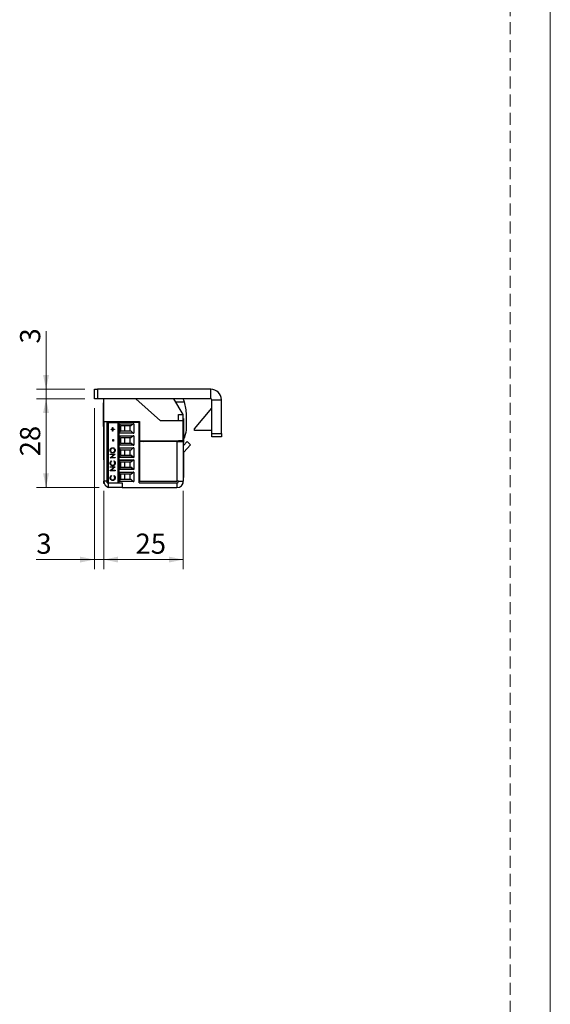
# Model space of a CAD drawing. Units: millimetres. Extents: x 0 to 210, y 0 to 297.
# Drawn here: x 154 to 210, y 136 to 239 of the extents above; entities that cross this region are included whole.
import ezdxf

# ---------------------------------------------------------------- set-up
doc = ezdxf.new("R2010")
doc.units = ezdxf.units.MM
doc.linetypes.add('HIDDEN', pattern=[1.905, 1.27, -0.635])
doc.layers.add('STÖDLINJER', color=7, linetype='HIDDEN', plot=False)
doc.styles.add('SLDTEXTSTYLE1', font='TXT', dxfattribs={"width": 0.605})
doc.dimstyles.new('SLDDIMSTYLE0', dxfattribs={"dimtxt": 2.054655, "dimasz": 1.5, "dimexe": 0, "dimexo": 0.0625, "dimgap": 0.513664, "dimtad": 1, "dimdec": 1, "dimlfac": 3, "dimrnd": 1e-09, "dimzin": 12, "dimdsep": 46, "dimtxsty": 'SLDTEXTSTYLE1', "dimsah": 1, "dimcen": 0.09, "dimadec": 0, "dimazin": 3, "dimtfac": 1, "dimtdec": 1, "dimtofl": 0, "dimtmove": 0, "dimatfit": 3, "dimfxl": 0, "dimfrac": 2, "dimtolj": 1, "dimtzin": 12, "dimarcsym": 0})
doc.dimstyles.new('SLDDIMSTYLE1', dxfattribs={"dimtxt": 2.054655, "dimasz": 1.5, "dimexe": 0, "dimexo": 0.0625, "dimgap": 0.513664, "dimtad": 1, "dimdec": 1, "dimlfac": 3, "dimrnd": 1e-09, "dimzin": 12, "dimdsep": 46, "dimtxsty": 'SLDTEXTSTYLE1', "dimsah": 1, "dimcen": 0.09, "dimadec": 0, "dimazin": 3, "dimtfac": 1, "dimtdec": 1, "dimtmove": 0, "dimatfit": 0, "dimfxl": 0, "dimfrac": 2, "dimtolj": 1, "dimtzin": 12, "dimarcsym": 0})

# ---------------------------------------------------------------- blocks, each defined once
blk = doc.blocks.new('_D_16')
at = {"color": 7, "linetype": 'Continuous', "lineweight": 18}
for p, q in [((157.06, 200.33), (157.06, 206.42)), ((161.13, 200.33), (156.06, 200.33)), ((157.06, 200.33), (157.06, 199.33)), ((161.13, 199.33), (156.06, 199.33)), ((157.06, 199.33), (157.06, 197.33))]:
    blk.add_line(p, q, dxfattribs=at)
for points in [[(157.06, 200.33), (157.37, 201.83), (156.75, 201.83)], [(157.06, 199.33), (156.75, 197.83), (157.37, 197.83)]]:
    blk.add_solid(points, dxfattribs=at)
at = {"color": 7, "linetype": 'Continuous', "lineweight": 18, "insert": (154.33, 205.13), "char_height": 2.12, "attachment_point": 1, "rotation": 90, "style": 'SLDTEXTSTYLE1'}
blk.add_mtext('3', dxfattribs=at)
blk = doc.blocks.new('_D_17')
at = {"color": 7, "linetype": 'Continuous', "lineweight": 18}
for p, q in [((161.13, 199.33), (156.06, 199.33)), ((157.06, 199.33), (157.06, 190)), ((162.63, 190), (156.06, 190))]:
    blk.add_line(p, q, dxfattribs=at)
for points in [[(157.06, 199.33), (156.75, 197.83), (157.37, 197.83)], [(157.06, 190), (157.37, 191.5), (156.75, 191.5)]]:
    blk.add_solid(points, dxfattribs=at)
at = {"color": 7, "linetype": 'Continuous', "lineweight": 18, "insert": (154.33, 193.28), "char_height": 2.117, "attachment_point": 1, "rotation": 90, "style": 'SLDTEXTSTYLE1'}
blk.add_mtext('28', dxfattribs=at)
blk = doc.blocks.new('_D_18')
at = {"color": 7, "linetype": 'Continuous', "lineweight": 18}
for p, q in [((162.13, 198.33), (162.13, 181.43)), ((163.13, 189.67), (163.13, 181.43)), ((162.13, 182.43), (156.04, 182.43)), ((162.13, 182.43), (163.13, 182.43)), ((163.13, 182.43), (165.13, 182.43))]:
    blk.add_line(p, q, dxfattribs=at)
for points in [[(162.13, 182.43), (160.63, 182.74), (160.63, 182.12)], [(163.13, 182.43), (164.63, 182.12), (164.63, 182.74)]]:
    blk.add_solid(points, dxfattribs=at)
at = {"color": 7, "linetype": 'Continuous', "lineweight": 18, "insert": (156.04, 185.16), "char_height": 2.12, "attachment_point": 1, "style": 'SLDTEXTSTYLE1'}
blk.add_mtext('3', dxfattribs=at)
blk = doc.blocks.new('_D_19')
at = {"color": 7, "linetype": 'Continuous', "lineweight": 18}
for p, q in [((163.13, 189.67), (163.13, 181.43)), ((171.47, 189.67), (171.47, 181.43)), ((163.13, 182.43), (171.47, 182.43))]:
    blk.add_line(p, q, dxfattribs=at)
for points in [[(163.13, 182.43), (164.63, 182.12), (164.63, 182.74)], [(171.47, 182.43), (169.97, 182.74), (169.97, 182.12)]]:
    blk.add_solid(points, dxfattribs=at)
at = {"color": 7, "linetype": 'Continuous', "lineweight": 18, "insert": (166.45, 185.16), "char_height": 2.117, "attachment_point": 1, "style": 'SLDTEXTSTYLE1'}
blk.add_mtext('25', dxfattribs=at)

msp = doc.modelspace()

# ---------------------------------------------------------------- linework, layer by layer
at = {"color": 7, "linetype": 'Continuous', "lineweight": 18}
msp.add_line((210, 297), (210, 0), dxfattribs=at)
at = {"color": 7, "linetype": 'Continuous', "lineweight": 25}
for p, q in [((162.132, 199.332), (162.132, 200.332)), ((162.132, 200.332), (162.465, 200.332)), ((162.465, 200.332), (162.465, 199.332)), ((174.365, 200.332), (162.465, 200.332)), ((174.365, 199.332), (174.365, 200.332)), ((162.465, 199.332), (162.132, 199.332)), ((174.365, 199.332), (162.465, 199.332)), ((163.132, 198.916), (163.102, 198.916)), ((163.102, 198.383), (163.102, 198.916)), ((163.132, 196.932), (163.132, 199.332)), ((169.076, 196.999), (166.484, 199.332)), ((171.465, 197.666), (170.465, 199.332)), ((170.662, 199.004), (171.586, 199.005)), ((174.465, 199.232), (175.465, 199.232)), ((174.465, 195.666), (174.465, 199.232)), ((175.465, 195.666), (175.465, 199.232)), ((163.102, 196.416), (163.102, 198.383)), ((170.965, 196.999), (170.965, 197.666)), ((170.965, 197.666), (171.465, 197.666)), ((171.465, 196.999), (171.465, 197.666)), ((172.632, 196.166), (174.465, 198.35)), ((163.132, 196.932), (166.865, 196.932)), ((163.132, 196.932), (163.132, 196.899)), ((163.632, 196.899), (163.132, 196.899)), ((163.132, 196.899), (163.132, 190.666)), ((163.465, 190.499), (163.465, 196.849)), ((163.589, 196.849), (163.465, 196.849)), ((163.589, 196.849), (163.589, 190.499)), ((163.589, 196.849), (164.598, 196.849)), ((163.632, 196.932), (163.632, 196.899)), ((163.632, 196.899), (163.632, 196.849)), ((163.865, 196.849), (163.865, 196.932)), ((164.365, 196.849), (164.365, 196.932)), ((164.598, 196.849), (164.598, 190.499)), ((164.598, 196.849), (164.698, 196.849)), ((164.698, 196.849), (164.698, 190.499)), ((166.832, 196.849), (164.698, 196.849)), ((164.765, 196.713), (166.265, 196.713)), ((164.765, 195.714), (164.765, 196.713)), ((166.161, 196.665), (164.765, 196.665)), ((165.039, 196.849), (165.078, 196.932)), ((166.161, 196.665), (165.977, 196.481)), ((166.265, 196.713), (166.265, 195.714)), ((166.298, 196.849), (166.298, 196.932)), ((166.832, 196.849), (166.832, 196.932)), ((166.832, 190.499), (166.832, 196.849)), ((166.865, 196.932), (166.865, 194.899)), ((171.465, 196.999), (169.076, 196.999)), ((171.495, 197.249), (171.465, 197.249)), ((171.465, 194.932), (171.465, 196.999)), ((171.495, 197.249), (171.495, 194.788)), ((171.799, 196.251), (171.797, 197.643)), ((163.102, 196.416), (163.132, 196.416)), ((163.12, 195.666), (163.12, 196.416)), ((163.12, 194.732), (163.12, 195.666)), ((163.882, 196.143), (164.033, 196.143)), ((163.882, 196.096), (163.882, 196.143)), ((164.033, 196.096), (163.882, 196.096)), ((163.883, 196.096), (163.883, 196.143)), ((164.033, 196.299), (164.079, 196.299)), ((164.033, 196.143), (164.033, 196.299)), ((164.034, 196.143), (164.033, 196.143)), ((164.033, 195.94), (164.033, 196.096)), ((164.034, 196.096), (164.033, 196.096)), ((164.079, 195.94), (164.033, 195.94)), ((164.034, 196.143), (164.034, 196.299)), ((164.034, 195.94), (164.034, 196.096)), ((164.079, 196.299), (164.079, 196.143)), ((164.079, 196.143), (164.23, 196.143)), ((164.079, 196.096), (164.079, 195.94)), ((164.23, 196.096), (164.079, 196.096)), ((164.23, 196.143), (164.23, 196.096)), ((164.765, 195.763), (166.161, 195.763)), ((166.265, 195.714), (164.765, 195.714)), ((164.889, 196.495), (164.944, 196.481)), ((164.889, 196.495), (164.889, 195.932)), ((164.944, 195.947), (164.889, 195.932)), ((165.977, 196.481), (164.944, 196.481)), ((164.944, 195.947), (165.977, 195.947)), ((165.298, 196.481), (165.298, 195.947)), ((165.882, 195.947), (165.882, 196.481)), ((166.161, 195.763), (165.977, 195.947)), ((166.832, 196.364), (166.865, 196.364)), ((166.865, 196.064), (166.832, 196.064)), ((172.632, 195.999), (172.632, 196.166)), ((174.465, 195.999), (172.632, 195.999)), ((174.465, 195.666), (175.465, 195.666)), ((174.465, 195.332), (174.465, 195.666)), ((175.465, 195.666), (175.465, 195.332)), ((163.12, 194.732), (163.132, 194.732)), ((163.12, 193.832), (163.12, 194.732)), ((164.085, 195.065), (164.138, 195.065)), ((164.085, 194.861), (164.085, 195.065)), ((164.138, 194.861), (164.085, 194.861)), ((164.086, 194.861), (164.086, 195.065)), ((164.138, 195.065), (164.138, 194.861)), ((164.765, 195.443), (166.265, 195.443)), ((164.765, 194.444), (164.765, 195.443)), ((166.161, 195.395), (164.765, 195.395)), ((164.889, 195.225), (164.944, 195.211)), ((164.889, 195.225), (164.889, 194.662)), ((164.944, 194.677), (164.889, 194.662)), ((165.977, 195.211), (164.944, 195.211)), ((164.944, 194.677), (165.977, 194.677)), ((165.298, 195.211), (165.298, 194.677)), ((165.882, 194.677), (165.882, 195.211)), ((166.161, 195.395), (165.977, 195.211)), ((166.161, 194.493), (165.977, 194.677)), ((166.265, 195.443), (166.265, 194.444)), ((166.865, 195.094), (166.832, 195.094)), ((166.832, 194.794), (166.865, 194.794)), ((166.865, 194.899), (170.965, 194.899)), ((166.865, 194.832), (166.865, 190.666)), ((170.798, 194.832), (166.865, 194.832)), ((167.275, 194.832), (167.465, 194.883)), ((167.465, 194.883), (167.465, 194.899)), ((167.865, 194.832), (167.865, 194.899)), ((170.798, 194.832), (170.798, 190.666)), ((170.798, 194.832), (171.465, 194.832)), ((170.932, 194.899), (170.932, 194.832)), ((170.965, 194.932), (171.465, 194.932)), ((170.965, 194.899), (170.965, 194.932)), ((170.965, 194.899), (170.965, 194.832)), ((171.465, 194.932), (171.465, 194.832)), ((171.465, 194.832), (171.465, 190.666)), ((171.465, 194.399), (171.863, 194.825)), ((171.465, 194.749), (171.495, 194.749)), ((171.495, 194.788), (171.495, 194.749)), ((171.863, 194.825), (172.229, 194.484)), ((175.465, 195.332), (174.465, 195.332)), ((163.12, 192.899), (163.12, 193.832)), ((163.785, 193.908), (163.784, 193.908)), ((163.797, 193.525), (164.308, 193.525)), ((163.797, 193.477), (163.797, 193.525)), ((163.798, 193.477), (163.798, 193.525)), ((164.308, 193.514), (163.907, 193.165)), ((164.053, 194.142), (164.052, 194.142)), ((164.056, 193.681), (164.055, 193.681)), ((164.27, 193.91), (164.269, 193.91)), ((164.308, 193.525), (164.308, 193.514)), ((164.765, 194.493), (166.161, 194.493)), ((166.265, 194.444), (164.765, 194.444)), ((164.765, 194.173), (166.265, 194.173)), ((164.765, 193.174), (164.765, 194.173)), ((166.161, 194.125), (164.765, 194.125)), ((164.889, 193.955), (164.944, 193.941)), ((164.889, 193.955), (164.889, 193.392)), ((165.977, 193.941), (164.944, 193.941)), ((165.298, 193.941), (165.298, 193.407)), ((165.882, 193.407), (165.882, 193.941)), ((166.161, 194.125), (165.977, 193.941)), ((166.265, 194.173), (166.265, 193.174)), ((166.832, 194.066), (166.865, 194.066)), ((166.865, 193.824), (166.832, 193.824)), ((166.832, 193.524), (166.865, 193.524)), ((171.477, 193.647), (171.477, 192.932)), ((171.51, 193.714), (172.229, 194.484)), ((163.12, 192.899), (163.132, 192.899)), ((163.785, 192.575), (163.784, 192.575)), ((164.199, 193.477), (163.797, 193.477)), ((163.797, 193.127), (164.199, 193.477)), ((163.797, 193.118), (163.797, 193.127)), ((163.798, 193.127), (163.797, 193.127)), ((164.308, 193.118), (163.797, 193.118)), ((163.798, 193.127), (164.2, 193.477)), ((163.798, 193.118), (163.798, 193.127)), ((163.891, 192.805), (163.922, 192.764)), ((163.907, 193.165), (164.308, 193.165)), ((164.184, 192.764), (164.214, 192.805)), ((164.185, 192.764), (164.184, 192.764)), ((164.185, 192.764), (164.215, 192.805)), ((164.2, 193.477), (164.199, 193.477)), ((164.27, 192.575), (164.269, 192.575)), ((164.308, 193.165), (164.308, 193.118)), ((164.765, 193.223), (166.161, 193.223)), ((166.265, 193.174), (164.765, 193.174)), ((164.765, 192.903), (166.265, 192.903)), ((164.765, 191.904), (164.765, 192.903)), ((166.161, 192.855), (164.765, 192.855)), ((164.944, 193.407), (164.889, 193.392)), ((164.889, 192.685), (164.944, 192.671)), ((164.889, 192.685), (164.889, 192.122)), ((164.944, 193.407), (165.977, 193.407)), ((165.977, 192.671), (164.944, 192.671)), ((165.298, 192.671), (165.298, 192.137)), ((165.882, 192.137), (165.882, 192.671)), ((166.161, 193.223), (165.977, 193.407)), ((166.161, 192.855), (165.977, 192.671)), ((166.265, 192.903), (166.265, 191.904)), ((166.832, 193.066), (166.865, 193.025)), ((166.865, 192.554), (166.832, 192.554)), ((171.477, 192.932), (171.465, 192.932)), ((171.477, 192.932), (171.477, 192.439)), ((163.797, 192.181), (164.308, 192.181)), ((163.797, 192.134), (163.797, 192.181)), ((164.199, 192.134), (163.797, 192.134)), ((163.797, 191.784), (164.199, 192.134)), ((163.797, 191.774), (163.797, 191.784)), ((163.798, 191.784), (163.797, 191.784)), ((164.308, 191.774), (163.797, 191.774)), ((163.798, 192.134), (163.798, 192.181)), ((163.798, 191.784), (164.2, 192.134)), ((163.798, 191.774), (163.798, 191.784)), ((164.308, 192.171), (163.907, 191.822)), ((163.907, 191.822), (164.308, 191.822)), ((164.054, 192.337), (164.053, 192.337)), ((164.2, 192.134), (164.199, 192.134)), ((164.308, 192.181), (164.308, 192.171)), ((164.308, 191.822), (164.308, 191.774)), ((164.765, 191.953), (166.161, 191.953)), ((166.265, 191.904), (164.765, 191.904)), ((164.765, 191.633), (166.265, 191.633)), ((164.765, 190.634), (164.765, 191.633)), ((166.161, 191.585), (164.765, 191.585)), ((164.944, 192.137), (164.889, 192.122)), ((164.944, 192.137), (165.977, 192.137)), ((166.161, 191.953), (165.977, 192.137)), ((165.977, 191.401), (166.161, 191.585)), ((166.265, 191.633), (166.265, 190.634)), ((166.832, 192.254), (166.865, 192.254)), ((171.477, 192.439), (171.477, 191.066)), ((163.132, 190.432), (163.132, 190.666)), ((163.174, 190.432), (163.132, 190.432)), ((163.465, 190.499), (163.589, 190.499)), ((163.589, 190.499), (164.445, 190.499)), ((163.632, 189.999), (163.632, 190.499)), ((163.785, 191.028), (163.784, 191.028)), ((163.891, 191.259), (163.922, 191.217)), ((164.054, 190.791), (164.053, 190.791)), ((164.184, 191.217), (164.214, 191.259)), ((164.185, 191.217), (164.184, 191.217)), ((164.185, 191.217), (164.215, 191.259)), ((164.27, 191.028), (164.269, 191.028)), ((164.445, 190.499), (164.598, 190.499)), ((164.598, 190.499), (164.698, 190.499)), ((164.698, 190.499), (165.061, 190.499)), ((164.765, 190.683), (166.161, 190.683)), ((166.265, 190.634), (164.765, 190.634)), ((164.889, 191.415), (164.944, 191.401)), ((164.889, 191.415), (164.889, 190.852)), ((164.889, 190.852), (164.944, 190.867)), ((165.977, 191.401), (164.944, 191.401)), ((164.944, 190.867), (165.977, 190.867)), ((165.061, 190.499), (165.061, 189.999)), ((165.298, 191.401), (165.298, 190.867)), ((165.882, 190.867), (165.882, 191.401)), ((166.161, 190.683), (165.977, 190.867)), ((166.865, 191.284), (166.832, 191.284)), ((166.832, 190.984), (166.865, 190.984)), ((166.832, 190.499), (170.798, 190.499)), ((166.865, 190.666), (170.798, 190.666)), ((170.965, 190.666), (170.798, 190.666)), ((170.798, 190.499), (170.798, 189.999)), ((170.965, 190.666), (171.465, 190.666)), ((171.465, 190.432), (171.423, 190.432)), ((171.465, 191.066), (171.477, 191.066)), ((171.465, 190.432), (171.465, 190.666)), ((165.061, 189.999), (163.632, 189.999)), ((165.061, 189.999), (170.798, 189.999))]:
    msp.add_line(p, q, dxfattribs=at)
at = {"color": 102, "linetype": 'Continuous', "lineweight": 25}
for p, q in [((171.495, 195.422), (171.643, 195.422)), ((171.51, 193.714), (171.465, 193.755)), ((163.465, 190.666), (163.132, 190.666))]:
    msp.add_line(p, q, dxfattribs=at)
at = {"color": 7, "linetype": 'Continuous', "lineweight": 25, "flags": 128}
msp.add_lwpolyline([(166.865, 193.335), (166.858, 193.416), (166.865, 193.496)], dxfattribs=at)
at = {"color": 7, "linetype": 'Continuous', "lineweight": 25}
for centre, radius, start, end in [((174.365, 199.232), 1.1, 360, 90), ((165.296, 197.995), 5.408, 12.20149, 14.316), ((167.223, 197.635), 4.574, 17.43398, 21.78057), ((167.223, 197.635), 4.574, 0.09487, 17.43398), ((174.365, 199.232), 0.1, 0, 90), ((164.932, 196.656), 0.167, 180, 255), ((166.279, 196.547), 0.167, 94.8308, 135), ((164.932, 195.771), 0.167, 105, 180), ((166.279, 195.881), 0.167, 225, 265.1692), ((169.539, 196.247), 2.26, 338.5855, 0.09487), ((164.932, 195.386), 0.167, 180, 255), ((164.932, 194.501), 0.167, 105, 180), ((166.279, 195.277), 0.167, 94.8308, 135), ((164.932, 194.116), 0.167, 180, 255), ((166.279, 194.611), 0.167, 225, 265.1692), ((166.279, 194.007), 0.167, 94.8308, 135), ((171.632, 193.6), 0.167, 137, 180), ((164.932, 193.231), 0.167, 105, 180), ((164.932, 192.846), 0.167, 180, 255), ((166.279, 193.341), 0.167, 225, 265.1692), ((166.279, 192.737), 0.167, 94.8308, 135), ((164.932, 191.961), 0.167, 105, 180), ((164.932, 191.576), 0.167, 180, 255), ((166.279, 192.071), 0.167, 225, 265.1692), ((166.279, 191.467), 0.167, 94.8308, 135), ((163.798, 190.666), 0.667, 180, 255.52249), ((164.932, 190.691), 0.167, 105, 180), ((166.279, 190.801), 0.167, 225, 265.1692), ((170.798, 190.666), 0.667, 270, 0), ((170.798, 190.666), 0.167, 270, 0)]:
    msp.add_arc(centre, radius, start, end, dxfattribs=at)
for points, knots in [([(171.643, 195.422), (171.608, 195.339), (171.562, 195.229), (171.508, 195.142), (171.495, 195.121)], [0, 0, 0, 0, 0.7592837, 1, 1, 1, 1]), ([(163.784, 193.908), (163.788, 193.949), (163.797, 194.032), (163.869, 194.125), (163.958, 194.181), (164.021, 194.187), (164.052, 194.189)], [0, 0, 0, 0, 0.2797673, 0.55935845, 0.7795711, 1, 1, 1, 1]), ([(164.055, 193.633), (164.015, 193.638), (163.937, 193.648), (163.847, 193.72), (163.793, 193.812), (163.787, 193.876), (163.784, 193.908)], [0, 0, 0, 0, 0.279731, 0.5593268, 0.7796805, 1, 1, 1, 1]), ([(163.785, 193.908), (163.789, 193.949), (163.797, 194.032), (163.87, 194.125), (163.959, 194.181), (164.022, 194.187), (164.053, 194.189)], [0, 0, 0, 0, 0.2797673, 0.5593585, 0.7795711, 1, 1, 1, 1]), ([(164.056, 193.633), (164.016, 193.638), (163.937, 193.648), (163.848, 193.72), (163.794, 193.812), (163.788, 193.876), (163.785, 193.908)], [0, 0, 0, 0, 0.279731, 0.5593268, 0.7796805, 1, 1, 1, 1]), ([(164.052, 194.142), (164.02, 194.138), (163.955, 194.13), (163.885, 194.065), (163.844, 193.989), (163.839, 193.937), (163.836, 193.91)], [0, 0, 0, 0, 0.279468, 0.5588703, 0.7795158, 1, 1, 1, 1]), ([(163.836, 193.91), (163.841, 193.877), (163.849, 193.81), (163.906, 193.734), (163.978, 193.688), (164.029, 193.683), (164.055, 193.681)], [0, 0, 0, 0, 0.2796271, 0.5593495, 0.7796302, 1, 1, 1, 1]), ([(164.052, 194.189), (164.092, 194.185), (164.171, 194.175), (164.259, 194.1), (164.313, 194.009), (164.319, 193.944), (164.321, 193.912)], [0, 0, 0, 0, 0.2796304, 0.5593429, 0.7795972, 1, 1, 1, 1]), ([(164.269, 193.91), (164.265, 193.944), (164.258, 194.011), (164.202, 194.089), (164.129, 194.135), (164.078, 194.14), (164.052, 194.142)], [0, 0, 0, 0, 0.2798297, 0.559389, 0.7796538, 1, 1, 1, 1]), ([(164.27, 193.91), (164.266, 193.944), (164.259, 194.011), (164.203, 194.089), (164.13, 194.135), (164.079, 194.14), (164.053, 194.142)], [0, 0, 0, 0, 0.2798297, 0.559389, 0.7796538, 1, 1, 1, 1]), ([(164.321, 193.912), (164.317, 193.871), (164.308, 193.789), (164.236, 193.698), (164.148, 193.642), (164.086, 193.636), (164.055, 193.633)], [0, 0, 0, 0, 0.2796633, 0.5593539, 0.7796364, 1, 1, 1, 1]), ([(164.055, 193.681), (164.087, 193.685), (164.151, 193.693), (164.221, 193.757), (164.263, 193.832), (164.267, 193.884), (164.269, 193.91)], [0, 0, 0, 0, 0.279416, 0.5590765, 0.779478, 1, 1, 1, 1]), ([(164.056, 193.681), (164.088, 193.685), (164.152, 193.693), (164.222, 193.757), (164.264, 193.832), (164.268, 193.884), (164.27, 193.91)], [0, 0, 0, 0, 0.279416, 0.5590765, 0.779478, 1, 1, 1, 1]), ([(163.784, 192.575), (163.789, 192.625), (163.799, 192.716), (163.863, 192.778), (163.891, 192.805)], [0, 0, 0, 0, 0.5595165, 1, 1, 1, 1]), ([(164.05, 192.29), (164.01, 192.295), (163.929, 192.304), (163.842, 192.383), (163.791, 192.477), (163.786, 192.542), (163.784, 192.575)], [0, 0, 0, 0, 0.27951187, 0.55907963, 0.77937394, 1, 1, 1, 1]), ([(163.785, 192.575), (163.79, 192.625), (163.8, 192.716), (163.864, 192.778), (163.892, 192.805)], [0, 0, 0, 0, 0.55951652, 1, 1, 1, 1]), ([(164.051, 192.29), (164.01, 192.295), (163.93, 192.304), (163.843, 192.383), (163.792, 192.477), (163.787, 192.542), (163.785, 192.575)], [0, 0, 0, 0, 0.2795119, 0.5590796, 0.7793739, 1, 1, 1, 1]), ([(163.922, 192.764), (163.894, 192.733), (163.845, 192.678), (163.839, 192.604), (163.836, 192.572)], [0, 0, 0, 0, 0.5584265, 1, 1, 1, 1]), ([(163.836, 192.572), (163.84, 192.538), (163.848, 192.47), (163.903, 192.391), (163.976, 192.345), (164.027, 192.34), (164.053, 192.337)], [0, 0, 0, 0, 0.2798558, 0.5595188, 0.7796855, 1, 1, 1, 1]), ([(164.053, 192.337), (164.086, 192.341), (164.152, 192.349), (164.224, 192.416), (164.263, 192.494), (164.267, 192.548), (164.269, 192.575)], [0, 0, 0, 0, 0.2794342, 0.5589213, 0.7792831, 1, 1, 1, 1]), ([(164.054, 192.337), (164.087, 192.341), (164.153, 192.349), (164.224, 192.416), (164.264, 192.494), (164.268, 192.548), (164.27, 192.575)], [0, 0, 0, 0, 0.2794342, 0.5589213, 0.7792831, 1, 1, 1, 1]), ([(164.269, 192.575), (164.264, 192.616), (164.255, 192.689), (164.206, 192.741), (164.184, 192.764)], [0, 0, 0, 0, 0.5587722, 1, 1, 1, 1]), ([(164.27, 192.575), (164.265, 192.616), (164.256, 192.689), (164.207, 192.741), (164.185, 192.764)], [0, 0, 0, 0, 0.5587722, 1, 1, 1, 1]), ([(164.214, 192.805), (164.232, 192.789), (164.268, 192.757), (164.312, 192.678), (164.318, 192.614), (164.321, 192.575)], [0, 0, 0, 0, 0.2804103, 0.5607951, 1, 1, 1, 1]), ([(164.321, 192.575), (164.317, 192.528), (164.311, 192.445), (164.256, 192.384), (164.232, 192.357)], [0, 0, 0, 0, 0.5598036, 1, 1, 1, 1]), ([(164.232, 192.357), (164.201, 192.335), (164.146, 192.296), (164.079, 192.292), (164.05, 192.29)], [0, 0, 0, 0, 0.5590286, 1, 1, 1, 1]), ([(163.784, 191.028), (163.789, 191.079), (163.799, 191.169), (163.863, 191.231), (163.891, 191.259)], [0, 0, 0, 0, 0.5595165, 1, 1, 1, 1]), ([(164.05, 190.743), (164.01, 190.748), (163.929, 190.758), (163.842, 190.836), (163.791, 190.93), (163.786, 190.995), (163.784, 191.028)], [0, 0, 0, 0, 0.2795119, 0.5590796, 0.7793739, 1, 1, 1, 1]), ([(163.785, 191.028), (163.79, 191.079), (163.8, 191.169), (163.864, 191.231), (163.892, 191.259)], [0, 0, 0, 0, 0.5595165, 1, 1, 1, 1]), ([(164.051, 190.743), (164.01, 190.748), (163.93, 190.758), (163.843, 190.836), (163.792, 190.93), (163.787, 190.995), (163.785, 191.028)], [0, 0, 0, 0, 0.2795119, 0.5590796, 0.7793739, 1, 1, 1, 1]), ([(163.922, 191.217), (163.894, 191.186), (163.845, 191.132), (163.839, 191.058), (163.836, 191.025)], [0, 0, 0, 0, 0.5584265, 1, 1, 1, 1]), ([(163.836, 191.025), (163.84, 190.991), (163.848, 190.923), (163.903, 190.845), (163.976, 190.798), (164.027, 190.793), (164.053, 190.791)], [0, 0, 0, 0, 0.2798558, 0.5595188, 0.7796855, 1, 1, 1, 1]), ([(164.232, 190.81), (164.201, 190.788), (164.146, 190.749), (164.079, 190.745), (164.05, 190.743)], [0, 0, 0, 0, 0.5590286, 1, 1, 1, 1]), ([(164.053, 190.791), (164.086, 190.795), (164.152, 190.803), (164.224, 190.869), (164.263, 190.948), (164.267, 191.001), (164.269, 191.028)], [0, 0, 0, 0, 0.2794342, 0.5589213, 0.7792831, 1, 1, 1, 1]), ([(164.054, 190.791), (164.087, 190.795), (164.153, 190.803), (164.224, 190.869), (164.264, 190.948), (164.268, 191.001), (164.27, 191.028)], [0, 0, 0, 0, 0.27943421, 0.5589213, 0.77928305, 1, 1, 1, 1]), ([(164.269, 191.028), (164.264, 191.069), (164.255, 191.142), (164.206, 191.194), (164.184, 191.217)], [0, 0, 0, 0, 0.5587722, 1, 1, 1, 1]), ([(164.27, 191.028), (164.265, 191.069), (164.256, 191.142), (164.207, 191.194), (164.185, 191.217)], [0, 0, 0, 0, 0.5587722, 1, 1, 1, 1]), ([(164.214, 191.259), (164.232, 191.242), (164.268, 191.21), (164.312, 191.131), (164.318, 191.067), (164.321, 191.028)], [0, 0, 0, 0, 0.2804103, 0.5607951, 1, 1, 1, 1]), ([(164.321, 191.028), (164.317, 190.982), (164.311, 190.898), (164.256, 190.837), (164.232, 190.81)], [0, 0, 0, 0, 0.55980361, 1, 1, 1, 1])]:
    msp.add_open_spline(points, degree=3, knots=knots, dxfattribs=at)
at = {"layer": 'STÖDLINJER', "color": 7, "lineweight": 18}
msp.add_line((205.771, 292.261), (205.771, 3.898), dxfattribs=at)

# ---------------------------------------------------------------- dimensions: what is measured, and where the dimension line sits
at = {"color": 7, "linetype": 'Continuous', "lineweight": 18}
for base, p1, p2, dimstyle, picture, middle in [((157.061, 199.332), (162.132, 200.332), (162.132, 199.332), 'SLDDIMSTYLE1', '_D_16', (157.061, 205.775)), ((157.061, 189.999), (162.132, 199.332), (163.632, 189.999), 'SLDDIMSTYLE0', '_D_17', (157.061, 194.568))]:
    dim = msp.add_linear_dim(base=base, p1=p1, p2=p2, angle=90, dimstyle=dimstyle, dxfattribs=at)
    dim.commit()
    dim.dimension.update_dxf_attribs({"geometry": picture, "text_midpoint": middle, "dimtype": 160})
for base, p1, p2, dimstyle, picture, middle in [((163.132, 182.429), (162.132, 199.332), (163.132, 190.666), 'SLDDIMSTYLE1', '_D_18', (156.684, 182.429)), ((171.465, 182.429), (163.132, 190.666), (171.465, 190.666), 'SLDDIMSTYLE0', '_D_19', (167.737, 182.429))]:
    dim = msp.add_linear_dim(base=base, p1=p1, p2=p2, dimstyle=dimstyle, dxfattribs=at)
    dim.commit()
    dim.dimension.update_dxf_attribs({"geometry": picture, "text_midpoint": middle, "dimtype": 160})

doc.saveas('drawing.dxf')
